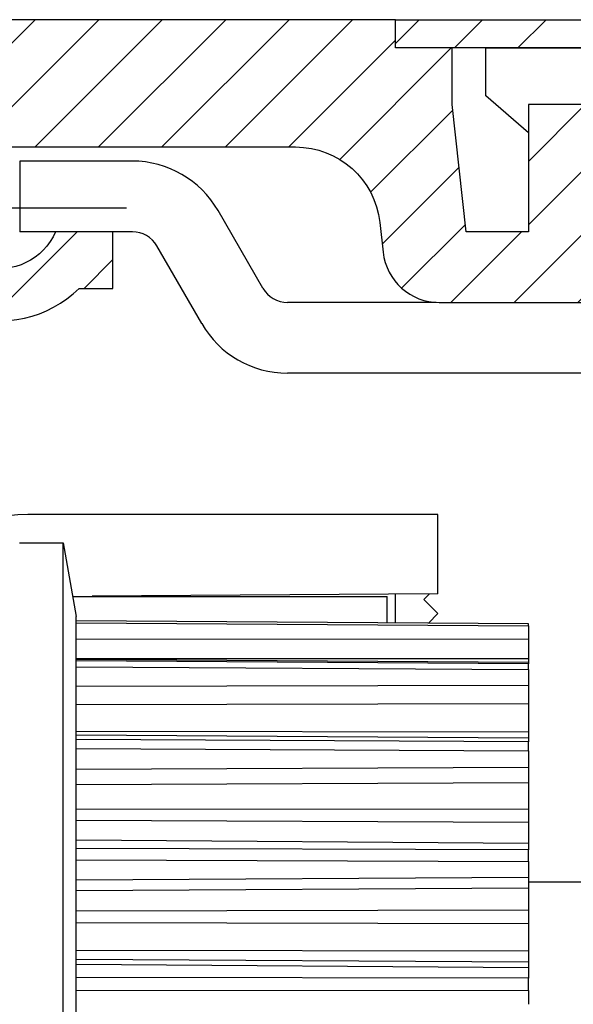
# Model space of a CAD drawing. Units: millimetres. Extents: x -3217 to 5220, y -3039 to 2395.
# Drawn here: x 5047 to 5066, y 2160 to 2195 of the extents above; entities that cross this region are included whole.
import ezdxf

# ---------------------------------------------------------------- set-up
doc = ezdxf.new("R2010")
doc.units = ezdxf.units.MM
doc.linetypes.add('AM_DIN_G_W050', pattern=[13.75, 9.75, -1.5, 1, -1.5])
for name, color, linetype in [('centerline-Mittellinie', 92, 'AM_DIN_G_W050'), ('dimension-Bemassung', 5, 'Continuous'), ('fiktive line', 1, 'Continuous'), ('hatching-Schraffur', 5, 'Continuous'), ('outline-Körperkante', 7, 'Continuous')]:
    doc.layers.add(name, color=color, linetype=linetype)

# ---------------------------------------------------------------- blocks, each defined once
blk = doc.blocks.new('WinDrive2201_Drive')
at = {"layer": 'fiktive line', "linetype": 'Continuous'}
for p, q in [((-16, -18.899), (0, -18.894)), ((-16, -19.589), (0, -19.583)), ((0, -19.729), (-16, -19.618)), ((0, -19.774), (-16, -19.674)), ((-16, -19.88), (0, -19.979)), ((-16, -20.568), (0, -20.528)), ((-16, -21.213), (0, -21.173)), ((-16, -22.151), (0, -22.177)), ((0, -22.405), (-16, -22.293)), ((0, -22.528), (-16, -22.448)), ((-16, -22.769), (0, -22.847)), ((-16, -23.502), (0, -23.432)), ((-16, -24.039), (0, -23.969)), ((-16, -24.912), (0, -24.902)), ((-16, -25.298), (0, -25.367)), ((0, -26.123), (-16, -26.011)), ((0, -26.356), (-16, -26.304)), ((-16, -26.708), (0, -26.758)), ((-16, -27.415), (0, -27.321)), ((-16, -27.791), (0, -27.697)), ((-16, -28.512), (0, -28.469)), ((-16, -28.916), (0, -28.954)), ((-16, -29.895), (0, -29.926)), ((-16, -30.216), (0, -30.312)), ((0, -30.52), (-16, -30.408)), ((0, -30.883), (-16, -30.864)), ((-16, -31.312), (0, -31.328))]:
    blk.add_line(p, q, dxfattribs=at)
at = {"layer": 'outline-Körperkante'}
for p, q in [((-1.5, 0.303), (-1.5, 2.003)), ((-1.5, 2), (3.508, 2)), ((0, -0.997), (-1.5, 0.303)), ((0, 0.003), (0, 0)), ((2.3, 0), (0, 0)), ((0, 0), (0, -0.997)), ((-14.006, -2), (-17.985, -2)), ((-17.985, -2), (-17.985, -4.5)), ((-9.388, -6.497), (-10.975, -3.75)), ((-16.725, -4.5), (-17.985, -4.5)), ((-14.7, -4.5), (-16.725, -4.5)), ((-14.006, -4.5), (-14.7, -4.5)), ((-11.554, -7.747), (-13.14, -5)), ((-9.388, -6.497), (-9.388, -6.497)), ((-9.388, -6.497), (-9.388, -6.497)), ((-9.388, -6.497), (-9.388, -6.497)), ((-9.388, -6.497), (-9.388, -6.497)), ((-9.388, -6.497), (-9.388, -6.497)), ((-9.388, -6.497), (-9.388, -6.497)), ((-9.388, -6.497), (-9.388, -6.497)), ((-9.388, -6.497), (-9.388, -6.497)), ((-9.388, -6.497), (-9.388, -6.497)), ((-9.388, -6.497), (-9.388, -6.497)), ((-9.388, -6.497), (-9.388, -6.497)), ((-9.388, -6.497), (-9.388, -6.497)), ((-9.388, -6.497), (-9.388, -6.497)), ((-9.388, -6.497), (-9.388, -6.497)), ((-9.388, -6.497), (-9.388, -6.497)), ((-9.388, -6.497), (-9.388, -6.497)), ((-9.388, -6.497), (-9.388, -6.497)), ((-9.388, -6.497), (-9.388, -6.497)), ((-3.259, -6.997), (-8.522, -6.997)), ((-3.151, -7), (2.3, -7)), ((-11.553, -7.747), (-11.553, -7.747)), ((-11.553, -7.747), (-11.553, -7.747)), ((-11.553, -7.747), (-11.553, -7.747)), ((-11.553, -7.747), (-11.553, -7.747)), ((-11.553, -7.747), (-11.553, -7.747)), ((-11.553, -7.747), (-11.553, -7.747)), ((-11.553, -7.747), (-11.553, -7.747)), ((-11.553, -7.747), (-11.553, -7.747)), ((-11.553, -7.747), (-11.553, -7.747)), ((-11.553, -7.747), (-11.553, -7.747)), ((-11.553, -7.747), (-11.553, -7.747)), ((-11.553, -7.747), (-11.553, -7.747)), ((-11.553, -7.747), (-11.553, -7.747)), ((-11.553, -7.747), (-11.553, -7.747)), ((-11.553, -7.747), (-11.553, -7.747)), ((-11.553, -7.747), (-11.553, -7.747)), ((-11.553, -7.747), (-11.553, -7.747)), ((-11.553, -7.747), (-11.553, -7.747)), ((12.5, -9.497), (-8.522, -9.497)), ((-3.2, -14.5), (-17.7, -14.5)), ((-3.2, -17.3), (-3.2, -14.5)), ((-18, -15.497), (-16.46, -15.497)), ((-16.46, -51.497), (-16.46, -15.497)), ((-16.46, -15.497), (-16, -18.097)), ((-16.124, -17.39), (-16.125, -17.39)), ((-16.124, -17.396), (-5, -17.396)), ((-3.2, -17.3), (-15.424, -17.385)), ((-3.502, -17.302), (-3.7, -17.5)), ((-3.7, -17.5), (-3.2, -18)), ((-16, -18.253), (-16, -18.097)), ((-16, -18.247), (-16, -18.247)), ((0, -18.363), (-16, -18.253)), ((-16, -18.323), (-16, -18.253)), ((-16, -19.675), (-16, -18.323)), ((0, -18.359), (0, -18.363)), ((0, -18.434), (0, -18.363)), ((0, -18.434), (0, -18.893)), ((0, -18.894), (0, -19.583)), ((-16, -19.879), (-16, -19.675)), ((0, -19.583), (0, -19.729)), ((0, -19.729), (0, -19.774)), ((0, -19.979), (0, -19.774)), ((-16, -22.45), (-16, -19.879)), ((0, -19.979), (0, -20.526)), ((0, -20.528), (0, -21.173)), ((0, -21.173), (0, -22.177)), ((0, -22.177), (0, -22.405)), ((-16, -22.768), (-16, -22.45)), ((0, -22.405), (0, -22.528)), ((0, -22.847), (0, -22.528)), ((-16, -26.306), (-16, -22.768)), ((0, -22.847), (0, -23.429)), ((0, -23.432), (0, -23.969)), ((0, -23.969), (0, -24.902)), ((0, -24.902), (0, -25.367)), ((0, -25.367), (0, -26.123)), ((-16, -26.708), (-16, -26.306)), ((0, -26.123), (0, -26.356)), ((0, -26.758), (0, -26.356)), ((-16, -30.864), (-16, -26.708)), ((0, -26.758), (0, -27.317)), ((0, -27.321), (0, -27.697)), ((16.8, -27.497), (0, -27.497)), ((0, -27.697), (0, -28.469)), ((0, -28.469), (0, -28.954)), ((0, -28.954), (0, -29.926)), ((0, -29.926), (0, -30.312)), ((0, -30.312), (0, -30.52)), ((0, -30.52), (0, -30.883)), ((-16, -31.312), (-16, -30.864)), ((0, -31.328), (0, -30.883)), ((-16, -35.682), (-16, -31.312)), ((0, -31.328), (0, -31.81))]:
    blk.add_line(p, q, dxfattribs=at)
at = {"layer": 'outline-Körperkante', "color": 6, "linetype": 'Continuous'}
for p, q in [((-5, -18.324), (-5, -17.396)), ((-4.7, -18.326), (-4.7, -17.31))]:
    blk.add_line(p, q, dxfattribs=at)
at = {"layer": 'outline-Körperkante', "color": 1, "linetype": 'Continuous'}
blk.add_line((-3.2, -18), (-3.534, -18.334), dxfattribs=at)
at = {"layer": 'outline-Körperkante', "color": 40, "linetype": 'Continuous'}
blk.add_line((-16, -18.324), (0, -18.434), dxfattribs=at)
at = {"layer": 'outline-Körperkante'}
for centre, radius, start, end in [((-14.006, -5.5), 3.5, 30, 89.9968), ((-14.006, -5.5), 1, 30, 89.9888), ((-8.522, -5.997), 1, 210, 269.9955), ((-8.522, -5.997), 3.5, 210, 269.9987), ((-17.7, -21.5), 7, 90, 180)]:
    blk.add_arc(centre, radius, start, end, dxfattribs=at)
blk = doc.blocks.new('Verschalung WinDrive2201')
at = {"layer": 'hatching-Schraffur'}
h = blk.add_hatch(dxfattribs=at)
h.set_pattern_fill('ANSI31', color=256, scale=0.5, style=0)
h.set_pattern_definition([(45, (-116.6368, -261.4505), (-1.122532, 1.122532), [])])
h.paths.add_polyline_path([(-2, -98), (-9.791, -98), (-18.452, -93), (-23, -93), (-23, -95.5), (-22.202, -95.5), (-21.509, -94.3), (-20.643, -94.8), (-20.355, -94.3), (-19.489, -94.8), (-19.2, -94.3), (-12.791, -98), (-44.25, -98, -1), (-45.75, -98), (-48.25, -98, -1), (-49.75, -98), (-52.25, -98, -1), (-53.75, -98), (-56.25, -98, -1), (-57.75, -98), (-60.25, -98, -1), (-61.75, -98), (-65, -98), (-65, -100), (0, -100), (0, -74.1), (-4, -73.25), (-4, -70.75), (0, -69.9), (0, -8.25), (-2, -8.25), (-2, -14.25), (-4.5, -14.25), (-4.5, -11.75), (-6, -11.75), (-6, -15.75), (-2, -15.75), (-2, -20.48), (-1.7, -21), (-2, -21.52), (-2, -68.28), (-6, -69.13), (-6, -74.87), (-2, -75.72)])
h.paths.add_polyline_path([(-2, -2.25), (-2, -8.25), (0, -8.25), (0, 0), (-82, 0), (-82, -1), (-69, -1), (-68, -2), (-63.75, -2, 1), (-62.25, -2), (-19.75, -2, 1), (-18.25, -2), (-6, -2), (-6, -4.75), (-4.5, -4.75), (-4.5, -2.25)])
blk.add_lwpolyline([(-19.75, -2), (-62.25, -2, -1), (-63.75, -2), (-68, -2), (-69, -1), (-82, -1), (-82, 0), (0, 0)], format="xyb")
blk = doc.blocks.new('SR_WD2201_Antriebsquerschnitt_kpldwg')
at = {"layer": 'hatching-Schraffur'}
h = blk.add_hatch(dxfattribs=at)
h.set_pattern_fill('ANSI31', color=256, scale=0.5, style=0)
h.set_pattern_definition([(45, (-0.006, 100), (-1.122532, 1.122532), [])])
h.paths.add_polyline_path([(9.5, 79.134), (9, 80), (9.5, 80.866), (9.5, 95.5), (39.046, 95.5, -0.332369), (41.923, 93.35), (43.844, 93.35, -0.414214), (45.994, 95.5), (56.457, 95.5, -0.382162), (59.439, 92.831), (59.556, 91.779, 0.382162), (61.543, 90), (66.994, 90), (66.994, 97), (64.694, 97), (64.694, 92.5), (62.494, 92.5), (61.994, 97), (61.994, 99), (59.994, 99), (59.994, 100), (-0.006, 100), (-0.006, 97), (0.494, 93), (2.294, 93), (2.3, 97), (5, 97), (5, 64.326), (5, 49.32, 0.176327), (6.17, 46.106), (6.761, 45.401, -0.339454), (6.814, 44.185), (5.73, 42.636, 0.459471), (5.85, 42.197), (11.383, 39.616, 0.111895), (13, 39.25), (13, 40.85, -1.208029), (13.789, 45), (18.461, 45, 0.57735), (19.5, 45), (23.5, 45, 0.411525), (24.315, 44.778), (29.5, 47.771), (29.5, 50), (23.949, 50, 0.816497), (19.051, 50), (12.5, 50), (12.5, 51), (9.5, 51), (9.5, 64.134), (9, 65), (9.5, 65.866)])
h.paths.add_polyline_path([(43.844, 93.35), (41.923, 93.35, -0.041408), (42.024, 92.864, 0.378993), (45.994, 89.35), (45.994, 91.2, -0.414214)], flags=17)
h.paths.add_polyline_path([(48.801, 90.5), (49.994, 90.5), (49.994, 92.5), (47.969, 92.5, -0.299597), (45.994, 91.2), (45.994, 89.35, 0.196923)], flags=17)
h.paths.add_polyline_path([(13, 40.85), (13, 39.25, 0.254686), (16.151, 40.966, 1), (14.806, 41.834, -0.254686)])
at = {"layer": 'centerline-Mittellinie'}
blk.add_line((40.73, 93.35), (51.484, 93.35), dxfattribs=at)
at = {"layer": 'outline-Körperkante'}
blk.add_lwpolyline([(42.024, 92.864, 0.622365), (48.801, 90.5), (49.994, 90.5), (49.994, 92.5), (47.969, 92.5, -1.8555), (45.994, 95.5), (56.457, 95.5, -0.382162), (59.439, 92.831), (59.556, 91.779, 0.382162), (61.543, 90), (66.994, 90), (66.994, 97), (64.694, 97), (64.694, 92.5), (62.494, 92.5), (61.994, 97), (61.994, 99), (59.994, 99), (59.994, 100), (-0.006, 100)], format="xyb", dxfattribs=at)
for name, p in [('Verschalung WinDrive2201', (141.994, 100)), ('WinDrive2201_Drive', (64.694, 97))]:
    blk.add_blockref(name, p, dxfattribs=at)
blk = doc.blocks.new('SR_WD2201_MF_LR12_Sturz')
at = {"layer": 'dimension-Bemassung'}
blk.add_blockref('SR_WD2201_Antriebsquerschnitt_kpldwg', (0, 0), dxfattribs=at)
blk = doc.blocks.new('SR_WD2201_MF_LR12_Sturz_kpl')
at = {"layer": 'dimension-Bemassung'}
blk.add_blockref('SR_WD2201_MF_LR12_Sturz', (0, 0), dxfattribs=at)

msp = doc.modelspace()

# ---------------------------------------------------------------- block references
msp.add_blockref('SR_WD2201_MF_LR12_Sturz_kpl', (5000, 2095))

doc.saveas('drawing.dxf')
